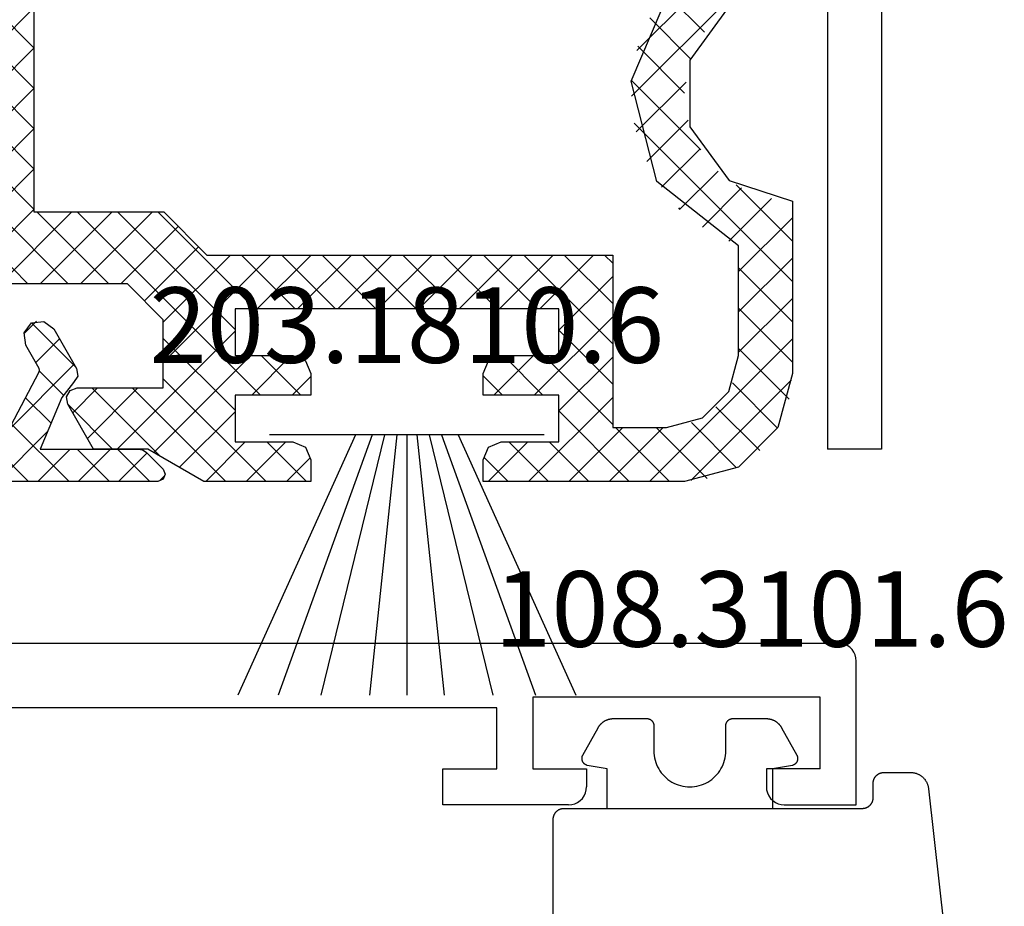
# Model space of a CAD drawing. Units: millimetres. Extents: x 0 to 9395, y -3021 to -50.
# Drawn here: x 6040 to 6068, y -2896 to -2872 of the extents above; entities that cross this region are included whole.
import ezdxf
from ezdxf.enums import TextEntityAlignment as Align

# ---------------------------------------------------------------- set-up
doc = ezdxf.new("R2010")
doc.units = ezdxf.units.MM
for name, color, linetype in [('CrossSectionsGums', 1, 'Continuous'), ('CrossSectionsProfils', 7, 'Continuous'), ('CrossSectionsTexts', 3, 'Continuous')]:
    doc.layers.add(name, color=color, linetype=linetype)
doc.styles.get("Standard").update_dxf_attribs({"font": 'complex.shx', "height": 60})

# ---------------------------------------------------------------- blocks, each defined once
blk = doc.blocks.new('48_37103_x', base_point=(2628.411, 1273.261))
at = {"layer": 'CrossSectionsProfils'}
for p, q in [((2526.911, 1277.761), (2524.911, 1277.761)), ((2524.911, 1277.761), (2524.911, 1273.761)), ((2526.998, 1277.754), (2526.911, 1277.761)), ((2527.082, 1277.731), (2526.998, 1277.754)), ((2527.161, 1277.694), (2527.082, 1277.731)), ((2527.232, 1277.644), (2527.161, 1277.694)), ((2532.661, 1277.694), (2532.59, 1277.644)), ((2532.74, 1277.731), (2532.661, 1277.694)), ((2532.824, 1277.754), (2532.74, 1277.731)), ((2532.911, 1277.761), (2532.824, 1277.754)), ((2532.911, 1277.761), (2536.411, 1277.761)), ((2536.411, 1277.761), (2536.411, 1276.761)), ((2527.294, 1277.583), (2527.232, 1277.644)), ((2527.344, 1277.511), (2527.294, 1277.583)), ((2527.381, 1277.432), (2527.344, 1277.511)), ((2527.403, 1277.348), (2527.381, 1277.432)), ((2532.441, 1277.432), (2532.419, 1277.348)), ((2532.478, 1277.511), (2532.441, 1277.432)), ((2532.528, 1277.583), (2532.478, 1277.511)), ((2532.59, 1277.644), (2532.528, 1277.583)), ((2527.411, 1277.261), (2527.403, 1277.348)), ((2527.411, 1276.761), (2527.411, 1277.261)), ((2532.419, 1277.348), (2532.411, 1277.261)), ((2532.411, 1276.761), (2532.411, 1277.261)), ((2525.911, 1276.761), (2525.911, 1274.761)), ((2525.911, 1276.761), (2527.411, 1276.761)), ((2533.911, 1276.761), (2532.411, 1276.761)), ((2533.911, 1274.761), (2533.911, 1276.761)), ((2534.911, 1276.761), (2534.911, 1275.061)), ((2536.411, 1276.761), (2534.911, 1276.761)), ((2534.911, 1275.061), (2554.411, 1275.061)), ((2525.911, 1274.761), (2533.911, 1274.761)), ((2524.911, 1273.761), (2524.919, 1273.674)), ((2524.919, 1273.674), (2524.941, 1273.59)), ((2524.941, 1273.59), (2524.978, 1273.511)), ((2524.978, 1273.511), (2525.028, 1273.44)), ((2525.028, 1273.44), (2525.09, 1273.378)), ((2525.09, 1273.378), (2525.161, 1273.328)), ((2525.161, 1273.328), (2525.24, 1273.291)), ((2525.24, 1273.291), (2525.324, 1273.269)), ((2525.324, 1273.269), (2525.411, 1273.261)), ((2627.911, 1273.261), (2525.411, 1273.261))]:
    blk.add_line(p, q, dxfattribs=at)
blk = doc.blocks.new('108_3101_6_TEXT_12', base_point=(6064, 76.4))
at = {"layer": 'CrossSectionsTexts'}
blk.add_text('108.3101.6', height=2.1, dxfattribs=at).set_placement((6060.586, 80.9), align=Align.CENTER)
blk = doc.blocks.new('108_3101_6', base_point=(2474.62, 645.667))
at = {"layer": 'CrossSectionsGums', "color": 252, "true_color": 0x848484, "flags": 128}
for points in [[(2479.62, 637.038), (2479.62, 637.029), (2479.619, 637.019), (2479.618, 637.009), (2479.617, 636.999), (2479.616, 636.99), (2479.614, 636.98), (2479.612, 636.97), (2479.61, 636.961), (2479.607, 636.951), (2479.604, 636.942), (2479.601, 636.933), (2479.597, 636.924), (2479.593, 636.915), (2479.589, 636.906), (2479.584, 636.897), (2479.58, 636.888), (2479.575, 636.88), (2479.569, 636.872), (2479.564, 636.864), (2479.558, 636.856), (2479.552, 636.848), (2479.545, 636.841), (2479.539, 636.833), (2479.532, 636.826), (2479.525, 636.82), (2479.518, 636.813), (2479.51, 636.807), (2479.502, 636.8), (2479.495, 636.795), (2479.486, 636.789), (2479.478, 636.784), (2479.47, 636.779), (2479.461, 636.774), (2479.452, 636.769), (2479.444, 636.765), (2479.435, 636.761), (2479.425, 636.758), (2479.416, 636.754), (2479.407, 636.751), (2479.397, 636.749), (2479.388, 636.746), (2479.378, 636.744), (2479.369, 636.742), (2479.359, 636.741), (2479.349, 636.74), (2479.339, 636.739), (2479.33, 636.739), (2479.32, 636.738), (2479.32, 636.738), (2474.92, 636.738), (2474.91, 636.739), (2474.9, 636.739), (2474.89, 636.74), (2474.881, 636.741), (2474.871, 636.742), (2474.861, 636.744), (2474.852, 636.746), (2474.842, 636.749), (2474.833, 636.751), (2474.823, 636.754), (2474.814, 636.758), (2474.805, 636.761), (2474.796, 636.765), (2474.787, 636.769), (2474.778, 636.774), (2474.77, 636.779), (2474.761, 636.784), (2474.753, 636.789), (2474.745, 636.795), (2474.737, 636.8), (2474.729, 636.807), (2474.722, 636.813), (2474.715, 636.82), (2474.708, 636.826), (2474.701, 636.833), (2474.694, 636.841), (2474.688, 636.848), (2474.682, 636.856), (2474.676, 636.864), (2474.67, 636.872), (2474.665, 636.88), (2474.66, 636.888), (2474.655, 636.897), (2474.651, 636.906), (2474.647, 636.915), (2474.643, 636.924), (2474.639, 636.933), (2474.636, 636.942), (2474.633, 636.951), (2474.63, 636.961), (2474.628, 636.97), (2474.626, 636.98), (2474.624, 636.99), (2474.622, 636.999), (2474.621, 637.009), (2474.62, 637.019), (2474.62, 637.029), (2474.62, 637.038), (2474.62, 637.038), (2474.62, 645.338), (2474.62, 645.348), (2474.619, 645.358), (2474.618, 645.368), (2474.617, 645.378), (2474.616, 645.387), (2474.614, 645.397), (2474.612, 645.407), (2474.61, 645.416), (2474.607, 645.426), (2474.604, 645.435), (2474.601, 645.444), (2474.597, 645.453), (2474.593, 645.462), (2474.589, 645.471), (2474.584, 645.48), (2474.58, 645.488), (2474.575, 645.497), (2474.569, 645.505), (2474.564, 645.513), (2474.558, 645.521), (2474.552, 645.529), (2474.545, 645.536), (2474.539, 645.544), (2474.532, 645.551), (2474.525, 645.557), (2474.518, 645.564), (2474.51, 645.57), (2474.502, 645.576), (2474.495, 645.582), (2474.486, 645.588), (2474.478, 645.593), (2474.47, 645.598), (2474.461, 645.603), (2474.452, 645.608), (2474.444, 645.612), (2474.435, 645.616), (2474.425, 645.619), (2474.416, 645.623), (2474.407, 645.626), (2474.397, 645.628), (2474.388, 645.631), (2474.378, 645.633), (2474.369, 645.634), (2474.359, 645.636), (2474.349, 645.637), (2474.339, 645.638), (2474.33, 645.638), (2474.32, 645.638), (2474.32, 645.638), (2473.92, 645.638), (2473.91, 645.639), (2473.9, 645.639), (2473.89, 645.64), (2473.881, 645.641), (2473.871, 645.642), (2473.861, 645.644), (2473.852, 645.646), (2473.842, 645.649), (2473.833, 645.651), (2473.823, 645.654), (2473.814, 645.658), (2473.805, 645.661), (2473.796, 645.665), (2473.787, 645.669), (2473.778, 645.674), (2473.77, 645.679), (2473.761, 645.684), (2473.753, 645.689), (2473.745, 645.695), (2473.737, 645.7), (2473.729, 645.707), (2473.722, 645.713), (2473.715, 645.72), (2473.708, 645.726), (2473.701, 645.733), (2473.694, 645.741), (2473.688, 645.748), (2473.682, 645.756), (2473.676, 645.764), (2473.67, 645.772), (2473.665, 645.78), (2473.66, 645.788), (2473.655, 645.797), (2473.651, 645.806), (2473.647, 645.815), (2473.643, 645.824), (2473.639, 645.833), (2473.636, 645.842), (2473.633, 645.851), (2473.63, 645.861), (2473.628, 645.87), (2473.626, 645.88), (2473.624, 645.89), (2473.622, 645.899), (2473.621, 645.909), (2473.62, 645.919), (2473.62, 645.929), (2473.62, 645.938), (2473.62, 645.938), (2473.62, 646.68), (2473.62, 646.696), (2473.621, 646.711), (2473.622, 646.727), (2473.624, 646.742), (2473.626, 646.757), (2473.628, 646.773), (2473.631, 646.788), (2473.635, 646.803), (2473.639, 646.818), (2473.643, 646.832), (2473.648, 646.847), (2473.654, 646.862), (2473.66, 646.876), (2473.666, 646.89), (2473.673, 646.904), (2473.68, 646.918), (2473.687, 646.931), (2473.695, 646.944), (2473.704, 646.957), (2473.712, 646.97), (2473.721, 646.983), (2473.731, 646.995), (2473.741, 647.007), (2473.751, 647.018), (2473.762, 647.029), (2473.773, 647.04), (2473.784, 647.051), (2473.796, 647.061), (2473.808, 647.071), (2473.82, 647.08), (2473.832, 647.089), (2473.845, 647.098), (2473.858, 647.106), (2473.871, 647.114), (2473.885, 647.122), (2473.899, 647.129), (2473.913, 647.135), (2473.927, 647.142), (2473.941, 647.147), (2473.956, 647.153), (2473.97, 647.157), (2473.985, 647.162), (2474, 647.166), (2474.015, 647.169), (2474.03, 647.172), (2474.046, 647.175), (2474.061, 647.177), (2474.076, 647.178), (2474.076, 647.178), (2479.294, 647.766), (2479.304, 647.767), (2479.314, 647.767), (2479.325, 647.767), (2479.335, 647.767), (2479.345, 647.766), (2479.356, 647.765), (2479.366, 647.764), (2479.376, 647.762), (2479.386, 647.76), (2479.396, 647.757), (2479.406, 647.755), (2479.416, 647.751), (2479.426, 647.748), (2479.436, 647.744), (2479.445, 647.74), (2479.454, 647.735), (2479.464, 647.731), (2479.473, 647.725), (2479.481, 647.72), (2479.49, 647.714), (2479.498, 647.708), (2479.507, 647.702), (2479.515, 647.695), (2479.522, 647.688), (2479.53, 647.681), (2479.537, 647.674), (2479.544, 647.666), (2479.551, 647.658), (2479.557, 647.65), (2479.564, 647.642), (2479.57, 647.633), (2479.575, 647.625), (2479.58, 647.616), (2479.585, 647.607), (2479.59, 647.597), (2479.594, 647.588), (2479.598, 647.579), (2479.602, 647.569), (2479.605, 647.559), (2479.608, 647.549), (2479.611, 647.539), (2479.613, 647.529), (2479.615, 647.519), (2479.617, 647.509), (2479.618, 647.498), (2479.619, 647.488), (2479.62, 647.478), (2479.62, 647.467), (2479.62, 647.467), (2479.62, 644.469), (2479.62, 644.461), (2479.619, 644.452), (2479.619, 644.444), (2479.618, 644.436), (2479.617, 644.428), (2479.616, 644.42), (2479.614, 644.412), (2479.613, 644.404), (2479.611, 644.396), (2479.609, 644.388), (2479.606, 644.38), (2479.604, 644.372), (2479.601, 644.365), (2479.598, 644.357), (2479.595, 644.349), (2479.592, 644.342), (2479.588, 644.335), (2479.584, 644.327), (2479.58, 644.32), (2479.576, 644.313), (2479.572, 644.306), (2479.567, 644.299), (2479.563, 644.293), (2479.558, 644.286), (2479.553, 644.28), (2479.547, 644.273), (2479.542, 644.267), (2479.536, 644.261), (2479.531, 644.255), (2479.525, 644.25), (2479.519, 644.244), (2479.513, 644.239), (2479.506, 644.234), (2479.5, 644.229), (2479.493, 644.224), (2479.486, 644.219), (2479.48, 644.215), (2479.473, 644.211), (2479.466, 644.206), (2479.458, 644.203), (2479.451, 644.199), (2479.444, 644.195), (2479.436, 644.192), (2479.429, 644.189), (2479.421, 644.186), (2479.413, 644.184), (2479.405, 644.181), (2479.397, 644.179), (2479.397, 644.179), (2478.442, 643.923), (2478.434, 643.921), (2478.426, 643.918), (2478.419, 643.916), (2478.411, 643.913), (2478.403, 643.91), (2478.396, 643.906), (2478.389, 643.903), (2478.381, 643.899), (2478.374, 643.895), (2478.367, 643.891), (2478.36, 643.887), (2478.353, 643.883), (2478.346, 643.878), (2478.34, 643.873), (2478.333, 643.868), (2478.327, 643.863), (2478.321, 643.858), (2478.315, 643.852), (2478.309, 643.846), (2478.303, 643.841), (2478.297, 643.835), (2478.292, 643.828), (2478.287, 643.822), (2478.282, 643.816), (2478.277, 643.809), (2478.272, 643.803), (2478.268, 643.796), (2478.263, 643.789), (2478.259, 643.782), (2478.255, 643.775), (2478.251, 643.767), (2478.248, 643.76), (2478.245, 643.752), (2478.241, 643.745), (2478.238, 643.737), (2478.236, 643.73), (2478.233, 643.722), (2478.231, 643.714), (2478.229, 643.706), (2478.227, 643.698), (2478.225, 643.69), (2478.224, 643.682), (2478.223, 643.674), (2478.222, 643.666), (2478.221, 643.658), (2478.22, 643.65), (2478.22, 643.641), (2478.22, 643.633), (2478.22, 643.633), (2478.22, 640.473), (2478.22, 640.464), (2478.22, 640.456), (2478.221, 640.448), (2478.222, 640.44), (2478.223, 640.432), (2478.224, 640.424), (2478.225, 640.416), (2478.227, 640.408), (2478.229, 640.4), (2478.231, 640.392), (2478.233, 640.384), (2478.236, 640.376), (2478.238, 640.368), (2478.241, 640.361), (2478.245, 640.353), (2478.248, 640.346), (2478.251, 640.338), (2478.255, 640.331), (2478.259, 640.324), (2478.263, 640.317), (2478.268, 640.31), (2478.272, 640.303), (2478.277, 640.297), (2478.282, 640.29), (2478.287, 640.284), (2478.292, 640.277), (2478.297, 640.271), (2478.303, 640.265), (2478.309, 640.259), (2478.315, 640.254), (2478.321, 640.248), (2478.327, 640.243), (2478.333, 640.238), (2478.34, 640.233), (2478.346, 640.228), (2478.353, 640.223), (2478.36, 640.219), (2478.367, 640.214), (2478.374, 640.21), (2478.381, 640.206), (2478.389, 640.203), (2478.396, 640.199), (2478.403, 640.196), (2478.411, 640.193), (2478.419, 640.19), (2478.426, 640.187), (2478.434, 640.185), (2478.442, 640.183), (2478.442, 640.183), (2479.397, 639.927), (2479.405, 639.925), (2479.413, 639.922), (2479.421, 639.92), (2479.429, 639.917), (2479.436, 639.914), (2479.444, 639.91), (2479.451, 639.907), (2479.458, 639.903), (2479.466, 639.899), (2479.473, 639.895), (2479.48, 639.891), (2479.486, 639.887), (2479.493, 639.882), (2479.5, 639.877), (2479.506, 639.872), (2479.513, 639.867), (2479.519, 639.862), (2479.525, 639.856), (2479.531, 639.85), (2479.536, 639.845), (2479.542, 639.839), (2479.547, 639.832), (2479.553, 639.826), (2479.558, 639.82), (2479.563, 639.813), (2479.567, 639.806), (2479.572, 639.8), (2479.576, 639.793), (2479.58, 639.786), (2479.584, 639.778), (2479.588, 639.771), (2479.592, 639.764), (2479.595, 639.756), (2479.598, 639.749), (2479.601, 639.741), (2479.604, 639.733), (2479.606, 639.726), (2479.609, 639.718), (2479.611, 639.71), (2479.613, 639.702), (2479.614, 639.694), (2479.616, 639.686), (2479.617, 639.678), (2479.618, 639.67), (2479.619, 639.662), (2479.619, 639.653), (2479.62, 639.645), (2479.62, 639.637), (2479.62, 639.637), (2479.62, 637.038)], [(2474.62, 638.238), (2473.52, 638.238), (2473.426, 637.687), (2473.423, 637.679), (2473.421, 637.672), (2473.418, 637.665), (2473.416, 637.658), (2473.412, 637.651), (2473.409, 637.645), (2473.405, 637.638), (2473.401, 637.632), (2473.397, 637.625), (2473.393, 637.619), (2473.388, 637.613), (2473.383, 637.607), (2473.378, 637.602), (2473.373, 637.596), (2473.367, 637.591), (2473.362, 637.586), (2473.356, 637.581), (2473.35, 637.577), (2473.344, 637.572), (2473.337, 637.568), (2473.331, 637.564), (2473.324, 637.561), (2473.317, 637.557), (2473.31, 637.554), (2473.303, 637.552), (2473.296, 637.549), (2473.289, 637.547), (2473.282, 637.545), (2473.274, 637.543), (2473.267, 637.542), (2473.26, 637.54), (2473.252, 637.539), (2473.244, 637.539), (2473.237, 637.539), (2473.229, 637.539), (2473.222, 637.539), (2473.214, 637.539), (2473.207, 637.54), (2473.199, 637.541), (2473.192, 637.543), (2473.184, 637.544), (2473.177, 637.546), (2473.17, 637.548), (2473.163, 637.551), (2473.156, 637.554), (2473.149, 637.557), (2473.142, 637.56), (2473.135, 637.564), (2473.135, 637.564), (2472.377, 637.985), (2472.367, 637.99), (2472.358, 637.996), (2472.349, 638.002), (2472.339, 638.008), (2472.33, 638.014), (2472.321, 638.021), (2472.312, 638.027), (2472.304, 638.034), (2472.295, 638.041), (2472.287, 638.049), (2472.279, 638.056), (2472.271, 638.064), (2472.263, 638.072), (2472.255, 638.08), (2472.248, 638.088), (2472.24, 638.096), (2472.233, 638.105), (2472.226, 638.113), (2472.22, 638.122), (2472.213, 638.131), (2472.207, 638.14), (2472.201, 638.149), (2472.195, 638.159), (2472.189, 638.168), (2472.183, 638.178), (2472.178, 638.187), (2472.173, 638.197), (2472.168, 638.207), (2472.163, 638.217), (2472.159, 638.227), (2472.155, 638.238), (2472.151, 638.248), (2472.147, 638.259), (2472.144, 638.269), (2472.14, 638.28), (2472.137, 638.29), (2472.135, 638.301), (2472.132, 638.312), (2472.13, 638.323), (2472.128, 638.334), (2472.126, 638.344), (2472.124, 638.355), (2472.123, 638.366), (2472.122, 638.377), (2472.121, 638.389), (2472.12, 638.4), (2472.12, 638.411), (2472.12, 638.422), (2472.12, 638.422), (2472.12, 639.338), (2472.12, 639.345), (2472.12, 639.352), (2472.121, 639.358), (2472.121, 639.365), (2472.122, 639.371), (2472.124, 639.378), (2472.125, 639.384), (2472.127, 639.39), (2472.128, 639.397), (2472.13, 639.403), (2472.133, 639.409), (2472.135, 639.415), (2472.138, 639.421), (2472.14, 639.427), (2472.143, 639.433), (2472.147, 639.438), (2472.15, 639.444), (2472.153, 639.45), (2472.157, 639.455), (2472.161, 639.46), (2472.165, 639.465), (2472.169, 639.47), (2472.174, 639.475), (2472.178, 639.48), (2472.183, 639.484), (2472.188, 639.489), (2472.193, 639.493), (2472.198, 639.497), (2472.203, 639.501), (2472.209, 639.505), (2472.214, 639.508), (2472.22, 639.512), (2472.226, 639.515), (2472.231, 639.518), (2472.237, 639.521), (2472.243, 639.523), (2472.249, 639.526), (2472.255, 639.528), (2472.262, 639.53), (2472.268, 639.532), (2472.274, 639.533), (2472.281, 639.535), (2472.287, 639.536), (2472.294, 639.537), (2472.3, 639.538), (2472.307, 639.538), (2472.313, 639.538), (2472.32, 639.538), (2472.32, 639.538), (2473.02, 639.538), (2473.085, 639.541), (2473.15, 639.547), (2473.215, 639.558), (2473.279, 639.573), (2473.341, 639.592), (2473.402, 639.615), (2473.462, 639.642), (2473.52, 639.672), (2473.575, 639.707), (2473.629, 639.745), (2473.679, 639.787), (2473.727, 639.831), (2473.772, 639.879), (2473.813, 639.93), (2473.851, 639.983), (2473.886, 640.038), (2473.917, 640.096), (2473.944, 640.156), (2473.967, 640.217), (2473.986, 640.28), (2474.001, 640.343), (2474.011, 640.408), (2474.018, 640.473), (2474.02, 640.538), (2474.018, 640.604), (2474.011, 640.669), (2474.001, 640.734), (2473.986, 640.797), (2473.967, 640.86), (2473.944, 640.921), (2473.917, 640.981), (2473.886, 641.038), (2473.851, 641.094), (2473.813, 641.147), (2473.772, 641.198), (2473.727, 641.246), (2473.679, 641.29), (2473.629, 641.332), (2473.575, 641.37), (2473.52, 641.405), (2473.462, 641.435), (2473.402, 641.462), (2473.341, 641.485), (2473.279, 641.504), (2473.215, 641.519), (2473.15, 641.53), (2473.085, 641.536), (2473.02, 641.538), (2473.02, 641.538), (2472.32, 641.538), (2472.313, 641.539), (2472.307, 641.539), (2472.3, 641.539), (2472.294, 641.54), (2472.287, 641.541), (2472.281, 641.542), (2472.274, 641.544), (2472.268, 641.545), (2472.262, 641.547), (2472.255, 641.549), (2472.249, 641.551), (2472.243, 641.554), (2472.237, 641.556), (2472.231, 641.559), (2472.226, 641.562), (2472.22, 641.565), (2472.214, 641.569), (2472.209, 641.572), (2472.203, 641.576), (2472.198, 641.58), (2472.193, 641.584), (2472.188, 641.588), (2472.183, 641.593), (2472.178, 641.597), (2472.174, 641.602), (2472.169, 641.607), (2472.165, 641.612), (2472.161, 641.617), (2472.157, 641.622), (2472.153, 641.627), (2472.15, 641.633), (2472.147, 641.638), (2472.143, 641.644), (2472.14, 641.65), (2472.138, 641.656), (2472.135, 641.662), (2472.133, 641.668), (2472.13, 641.674), (2472.128, 641.68), (2472.127, 641.687), (2472.125, 641.693), (2472.124, 641.699), (2472.122, 641.706), (2472.121, 641.712), (2472.121, 641.719), (2472.12, 641.725), (2472.12, 641.732), (2472.12, 641.738), (2472.12, 641.738), (2472.12, 642.655), (2472.12, 642.666), (2472.12, 642.677), (2472.121, 642.688), (2472.122, 642.7), (2472.123, 642.711), (2472.124, 642.722), (2472.126, 642.733), (2472.128, 642.743), (2472.13, 642.754), (2472.132, 642.765), (2472.135, 642.776), (2472.137, 642.787), (2472.14, 642.797), (2472.144, 642.808), (2472.147, 642.818), (2472.151, 642.829), (2472.155, 642.839), (2472.159, 642.849), (2472.163, 642.86), (2472.168, 642.87), (2472.173, 642.88), (2472.178, 642.89), (2472.183, 642.899), (2472.189, 642.909), (2472.195, 642.918), (2472.201, 642.928), (2472.207, 642.937), (2472.213, 642.946), (2472.22, 642.955), (2472.226, 642.964), (2472.233, 642.972), (2472.24, 642.981), (2472.248, 642.989), (2472.255, 642.997), (2472.263, 643.005), (2472.271, 643.013), (2472.279, 643.021), (2472.287, 643.028), (2472.295, 643.036), (2472.304, 643.043), (2472.312, 643.05), (2472.321, 643.056), (2472.33, 643.063), (2472.339, 643.069), (2472.349, 643.075), (2472.358, 643.081), (2472.367, 643.087), (2472.377, 643.092), (2472.377, 643.092), (2473.135, 643.513), (2473.142, 643.517), (2473.149, 643.52), (2473.156, 643.523), (2473.163, 643.526), (2473.17, 643.528), (2473.177, 643.531), (2473.184, 643.533), (2473.192, 643.534), (2473.199, 643.536), (2473.207, 643.537), (2473.214, 643.538), (2473.222, 643.538), (2473.229, 643.538), (2473.237, 643.538), (2473.244, 643.538), (2473.252, 643.538), (2473.26, 643.537), (2473.267, 643.535), (2473.274, 643.534), (2473.282, 643.532), (2473.289, 643.53), (2473.296, 643.528), (2473.303, 643.525), (2473.31, 643.523), (2473.317, 643.52), (2473.324, 643.516), (2473.331, 643.513), (2473.337, 643.509), (2473.344, 643.505), (2473.35, 643.5), (2473.356, 643.496), (2473.362, 643.491), (2473.367, 643.486), (2473.373, 643.481), (2473.378, 643.475), (2473.383, 643.47), (2473.388, 643.464), (2473.393, 643.458), (2473.397, 643.452), (2473.401, 643.445), (2473.405, 643.439), (2473.409, 643.432), (2473.412, 643.426), (2473.416, 643.419), (2473.418, 643.412), (2473.421, 643.405), (2473.423, 643.398), (2473.426, 643.39), (2473.426, 643.39), (2473.52, 642.838), (2474.62, 642.838)]]:
    blk.add_lwpolyline(points, dxfattribs=at)
blk = doc.blocks.new('48_86093_x', base_point=(1996.466, 1657.342))
at = {"layer": 'CrossSectionsProfils'}
for p, q in [((2070.066, 1634.642), (2086.066, 1634.642)), ((2086.066, 1633.142), (2086.066, 1634.642)), ((1993.566, 1633.142), (2086.066, 1633.142))]:
    blk.add_line(p, q, dxfattribs=at)
blk = doc.blocks.new('107_2506_6', base_point=(162.164, 143.392))
at = {"layer": 'CrossSectionsProfils', "color": 4}
for p, q in [((162.244, 155.792), (163.244, 156.792)), ((163.775, 155.391), (162.373, 156.792)), ((162.771, 155.197), (164.366, 156.792)), ((164.396, 155.892), (163.496, 156.792)), ((164.589, 155.892), (165.489, 156.792)), ((165.518, 155.892), (164.618, 156.792)), ((165.711, 155.892), (166.611, 156.792)), ((166.531, 156.002), (165.741, 156.792)), ((166.125, 154.192), (168.725, 156.792)), ((167.022, 156.634), (166.881, 156.775)), ((166.989, 153.935), (169.847, 156.792)), ((169.27, 155.692), (168.17, 156.792)), ((170.393, 155.692), (169.293, 156.792)), ((169.87, 155.692), (170.97, 156.792)), ((171.074, 156.134), (170.415, 156.792)), ((175.909, 156.119), (176.582, 156.792)), ((177.128, 155.692), (176.028, 156.792)), ((176.605, 155.692), (177.705, 156.792)), ((179.489, 154.454), (177.15, 156.792)), ((177.727, 155.692), (178.827, 156.792)), ((177.989, 154.832), (179.95, 156.792)), ((179.773, 155.292), (178.273, 156.792)), ((180.895, 155.292), (179.395, 156.792)), ((179.572, 155.292), (181.072, 156.792)), ((184.489, 152.821), (180.518, 156.792)), ((180.695, 155.292), (182.113, 156.71)), ((184.466, 153.967), (181.663, 156.77)), ((168.989, 154.851), (167.441, 156.399)), ((181.682, 155.157), (182.937, 156.412)), ((164.329, 154.642), (165.579, 155.892)), ((165.002, 154.192), (166.893, 156.083)), ((168.989, 152.606), (165.702, 155.892)), ((169.425, 153.292), (166.729, 155.989)), ((182.361, 154.714), (183.583, 155.935)), ((166.28, 154.192), (164.879, 155.594)), ((164.51, 153.533), (162.688, 155.355)), ((182.82, 154.05), (184.077, 155.306)), ((163.159, 154.462), (163.867, 155.171)), ((177.572, 153.292), (179.489, 155.209)), ((165.157, 154.192), (164.468, 154.882)), ((166.989, 152.812), (168.989, 154.812)), ((179.489, 153.331), (177.989, 154.831)), ((182.989, 153.097), (184.396, 154.503)), ((163.543, 153.723), (164.206, 154.387)), ((164.592, 149.292), (169.692, 154.392)), ((170.548, 153.292), (169.448, 154.392)), ((169.715, 153.292), (170.815, 154.392)), ((171.089, 153.873), (170.57, 154.392)), ((175.889, 153.854), (176.427, 154.392)), ((177.283, 153.292), (176.183, 154.392)), ((176.45, 153.292), (177.55, 154.392)), ((179.489, 152.208), (177.305, 154.392)), ((177.989, 152.587), (179.489, 154.087)), ((163.341, 152.399), (164.558, 153.616)), ((164.099, 152.822), (163.44, 153.48)), ((169.98, 150.492), (166.989, 153.483)), ((182.989, 151.974), (184.489, 153.474)), ((184.489, 151.699), (182.989, 153.199)), ((177.017, 150.492), (179.489, 152.964)), ((163.465, 152.333), (163.128, 152.67)), ((165.715, 149.292), (168.989, 152.567)), ((179.489, 151.086), (177.989, 152.586)), ((168.857, 150.492), (166.989, 152.361)), ((182.989, 150.852), (184.489, 152.352)), ((184.489, 150.576), (182.989, 152.076)), ((167.968, 150.259), (166.462, 151.765)), ((166.837, 149.292), (169.537, 151.992)), ((169.16, 150.492), (170.66, 151.992)), ((171.102, 150.492), (169.602, 151.992)), ((170.282, 150.492), (171.782, 151.992)), ((172.225, 150.492), (170.725, 151.992)), ((171.405, 150.492), (172.905, 151.992)), ((173.348, 150.492), (171.848, 151.992)), ((172.527, 150.492), (174.027, 151.992)), ((174.47, 150.492), (172.97, 151.992)), ((173.65, 150.492), (175.15, 151.992)), ((175.593, 150.492), (174.093, 151.992)), ((174.772, 150.492), (176.272, 151.992)), ((176.715, 150.492), (175.215, 151.992)), ((175.895, 150.492), (177.395, 151.992)), ((177.838, 150.492), (176.338, 151.992)), ((178.96, 150.492), (177.46, 151.992)), ((178.14, 150.492), (179.489, 151.842)), ((163.389, 148.103), (160.2, 151.292)), ((161.225, 149.292), (163.225, 151.292)), ((163.389, 149.225), (161.322, 151.292)), ((161.889, 148.835), (164.347, 151.292)), ((164.445, 149.292), (162.445, 151.292)), ((163.47, 149.292), (165.47, 151.292)), ((165.567, 149.292), (163.567, 151.292)), ((166.69, 149.292), (164.69, 151.292)), ((167.407, 149.698), (165.812, 151.292)), ((180.085, 146.824), (184.489, 151.229)), ((184.489, 149.454), (182.989, 150.954)), ((179.263, 150.492), (179.489, 150.719)), ((183.905, 148.916), (182.716, 150.104)), ((182.921, 148.538), (184.489, 150.106)), ((183.073, 148.625), (181.984, 149.713)), ((161.889, 147.712), (163.389, 149.212)), ((181.318, 149.18), (181.36, 149.223)), ((182.421, 148.154), (181.356, 149.219)), ((163.389, 146.98), (161.889, 148.48)), ((181.921, 147.532), (180.847, 148.606)), ((161.889, 146.59), (163.389, 148.09)), ((181.588, 146.742), (180.437, 147.893)), ((163.389, 145.858), (161.889, 147.358)), ((180.007, 145.624), (181.944, 147.561)), ((161.889, 145.467), (163.389, 146.967)), ((181.531, 145.677), (180.145, 147.062)), ((163.389, 144.735), (161.889, 146.235)), ((184.489, 141.596), (180.016, 146.069)), ((180.186, 144.68), (181.49, 145.985)), ((160.837, 143.292), (163.389, 145.844)), ((163.389, 143.613), (161.889, 145.113)), ((180.521, 143.893), (181.665, 145.038)), ((161.889, 143.222), (163.389, 144.722)), ((184.489, 140.473), (180.161, 144.801)), ((180.972, 143.221), (182.044, 144.293))]:
    blk.add_line(p, q, dxfattribs=at)
at = {"layer": 'CrossSectionsProfils', "color": 251, "true_color": 0x5b5b5b, "flags": 128}
for points in [[(166.839, 156.792), (147.739, 156.792)], [(168.121, 156.792), (166.562, 155.892)], [(167.039, 156.592), (166.981, 156.734), (166.981, 156.734), (166.839, 156.792)], [(171.089, 156.192), (171.089, 156.792), (171.089, 156.792), (168.121, 156.792)], [(175.889, 156.792), (175.889, 156.192)], [(181.489, 156.792), (175.889, 156.792)], [(182.989, 156.391), (181.489, 156.792)], [(166.51, 155.98), (166.981, 156.451)], [(166.981, 156.451), (167.039, 156.592)], [(184.087, 155.292), (182.989, 156.391)], [(170.943, 155.839), (171.089, 156.192)], [(175.889, 156.192), (176.036, 155.839)], [(164.165, 154.457), (163.565, 155.892)], [(163.565, 155.892), (166.298, 155.892)], [(165.051, 155.892), (164.329, 154.642)], [(166.562, 155.892), (165.051, 155.892)], [(166.298, 155.892), (166.413, 155.915)], [(166.413, 155.915), (166.51, 155.98)], [(162.458, 155.792), (163.538, 153.743)], [(168.989, 154.392), (168.989, 155.692)], [(168.989, 155.692), (170.589, 155.692)], [(170.589, 155.692), (170.943, 155.839)], [(176.036, 155.839), (176.389, 155.692), (176.389, 155.692), (177.989, 155.692)], [(177.989, 155.692), (177.989, 154.392)], [(179.489, 155.292), (180.989, 155.292)], [(179.489, 150.492), (179.489, 155.292)], [(180.989, 155.292), (181.989, 155.025)], [(181.989, 155.025), (182.721, 154.292)], [(184.489, 148.992), (184.489, 153.792), (184.489, 153.792), (184.087, 155.292)], [(164.329, 154.642), (164.294, 154.44)], [(164.494, 154.039), (164.165, 154.457)], [(164.294, 154.44), (164.396, 154.263)], [(164.396, 154.263), (164.589, 154.192), (164.589, 154.192), (166.989, 154.192)], [(171.089, 153.792), (171.089, 154.392), (171.089, 154.392), (168.989, 154.392)], [(175.889, 154.392), (175.889, 153.792)], [(177.989, 154.392), (175.889, 154.392)], [(182.721, 154.292), (182.989, 153.292)], [(164.576, 153.647), (164.61, 153.859), (164.61, 153.859), (164.494, 154.039)], [(166.989, 154.192), (166.989, 152.292)], [(163.549, 153.694), (163.536, 153.646)], [(163.538, 153.743), (163.549, 153.694)], [(170.943, 153.439), (171.089, 153.792)], [(175.889, 153.792), (176.036, 153.439)], [(163.536, 153.646), (163.161, 152.997)], [(163.941, 152.547), (164.576, 153.647)], [(170.589, 153.292), (170.943, 153.439)], [(176.036, 153.439), (176.389, 153.292), (176.389, 153.292), (177.989, 153.292)], [(168.989, 153.292), (170.589, 153.292)], [(168.989, 151.992), (168.989, 153.292)], [(177.989, 153.292), (177.989, 151.992)], [(182.989, 153.292), (182.989, 150.235)], [(163.161, 152.997), (163.116, 152.656)], [(163.116, 152.656), (163.326, 152.383)], [(163.326, 152.383), (163.667, 152.338)], [(163.667, 152.338), (163.941, 152.547)], [(166.989, 152.292), (165.989, 151.292)], [(177.989, 151.992), (168.989, 151.992)], [(165.989, 151.292), (157.189, 151.292)], [(167.002, 149.292), (168.202, 150.492)], [(168.202, 150.492), (179.489, 150.492)], [(182.989, 150.235), (180.719, 148.449)], [(163.389, 138.492), (163.389, 149.292)], [(163.389, 149.292), (167.002, 149.292)], [(182.726, 148.42), (184.489, 148.992)], [(180.719, 148.449), (180.002, 145.65)], [(181.636, 146.92), (182.726, 148.42)], [(181.636, 145.065), (181.636, 146.92)], [(180.002, 145.65), (181.135, 142.992)], [(182.726, 143.565), (181.636, 145.065)]]:
    blk.add_lwpolyline(points, dxfattribs=at)
blk = doc.blocks.new('203_1810_6_TEXT_4', base_point=(6051, 86.8))
at = {"layer": 'CrossSectionsTexts'}
blk.add_text('203.1810.6', height=2.1, dxfattribs=at).set_placement((6051, 88.8), align=Align.CENTER)
blk = doc.blocks.new('203_1810_6', base_point=(1603.804, 1062.217))
at = {"layer": 'CrossSectionsGums'}
for p, q in [((1602.376, 1062.217), (1599.102, 1069.466)), ((1602.842, 1062.217), (1600.224, 1069.466)), ((1603.183, 1062.217), (1601.41, 1069.466)), ((1603.525, 1062.217), (1602.765, 1069.466)), ((1603.804, 1062.217), (1603.804, 1069.466)), ((1603.804, 1062.217), (1603.804, 1069.466)), ((1604.084, 1062.217), (1604.844, 1069.466)), ((1604.425, 1062.217), (1606.198, 1069.466)), ((1604.767, 1062.217), (1607.384, 1069.466)), ((1605.232, 1062.217), (1608.506, 1069.466)), ((1607.626, 1062.217), (1599.983, 1062.217))]:
    blk.add_line(p, q, dxfattribs=at)
blk = doc.blocks.new('CS_3HORL1')
at = {"layer": 'CrossSectionsGums', "yscale": -1}
blk.add_blockref('203_1810_6', (6051, 86.8), dxfattribs=at)
at = {"layer": 'CrossSectionsGums', "rotation": 270}
blk.add_blockref('108_3101_6', (6064, 76.4), dxfattribs=at)
at = {"layer": 'CrossSectionsProfils', "yscale": -1, "rotation": 270}
blk.add_blockref('48_86093_x', (6040, 176), dxfattribs=at)
at = {"layer": 'CrossSectionsProfils', "yscale": -1}
blk.add_blockref('107_2506_6', (6039.4, 98.9), dxfattribs=at)
at = {"layer": 'CrossSectionsProfils', "rotation": 180}
blk.add_blockref('48_37103_x', (5960, 81), dxfattribs=at)
at = {"layer": 'CrossSectionsTexts'}
for name, p in [('203_1810_6_TEXT_4', (6051, 86.8)), ('108_3101_6_TEXT_12', (6064, 76.4))]:
    blk.add_blockref(name, p, dxfattribs=at)

msp = doc.modelspace()

# ---------------------------------------------------------------- block references
msp.add_blockref('CS_3HORL1', (0, -2970))
at = {"layer": 'CrossSectionsGums', "yscale": -1}
msp.add_blockref('203_1810_6', (6051, -2883.2), dxfattribs=at)
at = {"layer": 'CrossSectionsGums', "rotation": 270}
msp.add_blockref('108_3101_6', (6064, -2893.6), dxfattribs=at)
at = {"layer": 'CrossSectionsProfils', "yscale": -1, "rotation": 270}
msp.add_blockref('48_86093_x', (6040, -2794), dxfattribs=at)
at = {"layer": 'CrossSectionsProfils', "yscale": -1}
msp.add_blockref('107_2506_6', (6039.4, -2871.1), dxfattribs=at)
at = {"layer": 'CrossSectionsProfils', "rotation": 180}
msp.add_blockref('48_37103_x', (5960, -2889), dxfattribs=at)
at = {"layer": 'CrossSectionsTexts'}
for name, p in [('203_1810_6_TEXT_4', (6051, -2883.2)), ('108_3101_6_TEXT_12', (6064, -2893.6))]:
    msp.add_blockref(name, p, dxfattribs=at)

doc.saveas('drawing.dxf')
